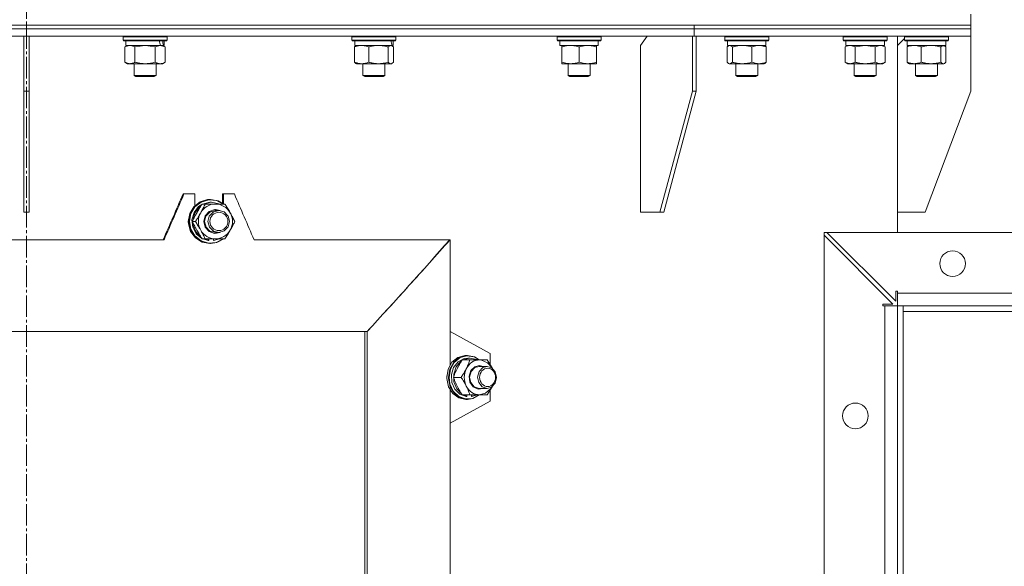
# Model space of a CAD drawing. Units: millimetres. Extents: x 0 to 17384, y -6 to 11880.
# Drawn here: x 3429 to 3966, y 8778 to 9076 of the extents above; entities that cross this region are included whole.
import ezdxf

# ---------------------------------------------------------------- set-up
doc = ezdxf.new("R2010")
doc.units = ezdxf.units.MM
doc.linetypes.add('K5LT_AXLED', pattern=[16.25, 11.75, -1.5, 1.5, -1.5])
doc.linetypes.add('K5LT_THIN', pattern=[0])
for name, color, linetype, true_color in [('C', 4, 'Continuous', 0x00ffff), ('OSI', 2, 'Continuous', 0xffff00), ('R', 1, 'Continuous', 0xff0000), ('WELDING', 7, 'Continuous', 0xffffff)]:
    doc.layers.add(name, color=color, linetype=linetype, true_color=true_color)

msp = doc.modelspace()

# ---------------------------------------------------------------- linework, layer by layer
at = {"layer": 'C', "color": 7, "linetype": 'K5LT_THIN', "lineweight": 18}
for p, q in [((4147.38, 8959.6), (3867.38, 8959.6)), ((3867.38, 8959.6), (3867.38, 8479.6))]:
    msp.add_line(p, q, dxfattribs=at)
at = {"layer": 'OSI', "color": 30, "linetype": 'K5LT_AXLED', "lineweight": 18, "true_color": 0xff8000}
msp.add_line((3432.38, 10241.54), (3432.38, 6355.18), dxfattribs=at)
at = {"layer": 'R', "color": 7, "linetype": 'K5LT_THIN', "lineweight": 18}
for p, q in [((3947.38, 9072.6), (3947.38, 9078.6)), ((2917.38, 9072.6), (3947.38, 9072.6)), ((3068.22, 9072.6), (3432.38, 9072.6)), ((3068.22, 9070.6), (3432.38, 9070.6)), ((3068.22, 9070.6), (3432.38, 9070.6)), ((3432.38, 9070.6), (3432.38, 9072.6)), ((3432.38, 9072.6), (3796.54, 9072.6)), ((3432.38, 9070.6), (3432.38, 9072.6)), ((3432.38, 9070.6), (3796.54, 9070.6)), ((3432.38, 9066.6), (3432.38, 9070.6)), ((3432.38, 9070.6), (3796.54, 9070.6)), ((3432.38, 9066.6), (3432.38, 9070.6)), ((3796.54, 9070.6), (3796.54, 9072.6)), ((3796.54, 9072.6), (3947.38, 9072.6)), ((3796.54, 9070.6), (3796.54, 9072.6)), ((3796.54, 9070.6), (3947.38, 9070.6)), ((3796.54, 9066.6), (3796.54, 9070.6)), ((3796.54, 9066.6), (3796.54, 9070.6)), ((3796.54, 9070.6), (3947.38, 9070.6)), ((3947.38, 9070.6), (3947.38, 9072.6)), ((3947.38, 9070.6), (3947.38, 9072.6)), ((3947.38, 9066.6), (3947.38, 9070.6)), ((3947.38, 9066.6), (3947.38, 9070.6)), ((3069.28, 9066.6), (3432.38, 9066.6)), ((3430.88, 9066.6), (3433.88, 9066.6)), ((3430.88, 9066.6), (3430.88, 9036.6)), ((3432.38, 9066.6), (3795.48, 9066.6)), ((3433.88, 9066.6), (3433.88, 9036.6)), ((3484.99, 9066.3), (3485.16, 9066.6)), ((3484.99, 9064.4), (3484.99, 9066.3)), ((3484.99, 9066.3), (3508.99, 9066.3)), ((3484.99, 9064.4), (3485.16, 9064.1)), ((3484.99, 9064.4), (3508.99, 9064.4)), ((3485.16, 9064.1), (3508.81, 9064.1)), ((3486.49, 9061.6), (3486.49, 9064.1)), ((3507.49, 9061.6), (3507.49, 9064.1)), ((3508.99, 9066.3), (3508.81, 9066.6)), ((3508.99, 9064.4), (3508.81, 9064.1)), ((3508.99, 9064.4), (3508.99, 9066.3)), ((3609.81, 9066.3), (3609.98, 9066.6)), ((3609.81, 9064.4), (3609.81, 9066.3)), ((3609.81, 9066.3), (3633.81, 9066.3)), ((3609.81, 9064.4), (3609.98, 9064.1)), ((3609.81, 9064.4), (3633.81, 9064.4)), ((3609.98, 9064.1), (3633.63, 9064.1)), ((3611.31, 9061.6), (3611.31, 9064.1)), ((3632.31, 9061.6), (3632.31, 9064.1)), ((3633.81, 9066.3), (3633.63, 9066.6)), ((3633.81, 9064.4), (3633.63, 9064.1)), ((3633.81, 9064.4), (3633.81, 9066.3)), ((3721.71, 9066.3), (3721.89, 9066.6)), ((3721.71, 9064.4), (3721.71, 9066.3)), ((3721.71, 9066.3), (3745.71, 9066.3)), ((3721.71, 9064.4), (3721.89, 9064.1)), ((3721.71, 9064.4), (3745.71, 9064.4)), ((3721.89, 9064.1), (3745.54, 9064.1)), ((3723.21, 9061.6), (3723.21, 9064.1)), ((3744.17, 9064.1), (3744.08, 9062.72)), ((3745.71, 9066.3), (3745.54, 9066.6)), ((3745.71, 9064.4), (3745.54, 9064.1)), ((3745.71, 9064.4), (3745.71, 9066.3)), ((3770.73, 9066.6), (3767.19, 9061.6)), ((3795.48, 9066.6), (3795.48, 9036.6)), ((3795.48, 9066.6), (3797.6, 9066.6)), ((3795.48, 9066.6), (3795.48, 9066.6)), ((3795.48, 9066.6), (3796.54, 9066.6)), ((3796.54, 9066.6), (3947.38, 9066.6)), ((3797.6, 9066.6), (3797.6, 9036.6)), ((3813.09, 9066.3), (3813.26, 9066.6)), ((3813.09, 9064.4), (3813.09, 9066.3)), ((3813.09, 9066.3), (3813.5, 9066.3)), ((3813.09, 9064.4), (3813.26, 9064.1)), ((3813.09, 9064.4), (3813.5, 9064.4)), ((3813.26, 9064.1), (3813.66, 9064.1)), ((3813.5, 9066.3), (3837.09, 9066.3)), ((3813.5, 9064.4), (3837.09, 9064.4)), ((3813.66, 9064.1), (3836.91, 9064.1)), ((3814.59, 9061.6), (3814.59, 9064.1)), ((3835.59, 9061.6), (3835.59, 9064.1)), ((3837.09, 9066.3), (3836.91, 9066.6)), ((3837.09, 9064.4), (3836.91, 9064.1)), ((3837.09, 9064.4), (3837.09, 9066.3)), ((3877.7, 9066.3), (3877.87, 9066.6)), ((3877.7, 9064.4), (3877.7, 9066.3)), ((3877.7, 9066.3), (3879.31, 9066.3)), ((3877.7, 9064.4), (3877.87, 9064.1)), ((3877.7, 9064.4), (3879.31, 9064.4)), ((3877.87, 9064.1), (3879.46, 9064.1)), ((3879.2, 9061.6), (3879.2, 9064.1)), ((3879.31, 9066.3), (3901.7, 9066.3)), ((3879.31, 9064.4), (3901.7, 9064.4)), ((3879.46, 9064.1), (3901.52, 9064.1)), ((3900.2, 9061.6), (3900.2, 9064.1)), ((3901.7, 9066.3), (3901.52, 9066.6)), ((3901.7, 9064.4), (3901.52, 9064.1)), ((3901.7, 9064.4), (3901.7, 9066.3)), ((3907.38, 9061.6), (3907.38, 9066.6)), ((3911.14, 9065.37), (3907.38, 9061.6)), ((3911.14, 9066.3), (3911.32, 9066.6)), ((3911.14, 9064.4), (3911.14, 9066.3)), ((3911.14, 9066.3), (3914.66, 9066.3)), ((3911.14, 9064.4), (3911.32, 9064.1)), ((3911.14, 9064.4), (3914.66, 9064.4)), ((3911.32, 9064.1), (3914.78, 9064.1)), ((3912.64, 9061.6), (3912.64, 9064.1)), ((3914.66, 9066.3), (3935.14, 9066.3)), ((3914.66, 9064.4), (3935.14, 9064.4)), ((3914.78, 9064.1), (3934.97, 9064.1)), ((3933.64, 9061.6), (3933.64, 9064.1)), ((3935.14, 9066.3), (3934.97, 9066.6)), ((3935.14, 9064.4), (3934.97, 9064.1)), ((3935.14, 9064.4), (3935.14, 9066.3)), ((3947.38, 9066.6), (3947.38, 9036.6)), ((3947.38, 9066.6), (3947.38, 9066.6)), ((3486.02, 9060.75), (3487.49, 9061.6)), ((3486.02, 9052.45), (3486.02, 9060.75)), ((3486.49, 9061.6), (3505.46, 9061.6)), ((3491.5, 9052.45), (3491.5, 9060.75)), ((3502.47, 9052.45), (3502.47, 9060.75)), ((3505.46, 9061.6), (3506.09, 9061.6)), ((3506.97, 9061.6), (3506.09, 9061.6)), ((3507.96, 9060.75), (3506.49, 9061.6)), ((3506.97, 9061.6), (3507.49, 9061.6)), ((3507.96, 9052.45), (3507.96, 9060.75)), ((3611.21, 9052.45), (3611.21, 9060.75)), ((3611.31, 9061.6), (3631.6, 9061.6)), ((3611.97, 9061.41), (3612.31, 9061.6)), ((3618.97, 9052.45), (3618.97, 9060.75)), ((3629.56, 9052.45), (3629.56, 9060.75)), ((3631.64, 9061.41), (3631.31, 9061.6)), ((3632.29, 9061.6), (3631.6, 9061.6)), ((3632.29, 9061.6), (3632.31, 9061.6)), ((3632.4, 9052.45), (3632.4, 9060.75)), ((3723.21, 9061.6), (3744.15, 9061.6)), ((3724.21, 9060.75), (3724.21, 9061.6)), ((3724.21, 9052.45), (3724.21, 9060.75)), ((3733.71, 9052.45), (3733.71, 9060.75)), ((3743.21, 9061.6), (3743.21, 9060.75)), ((3743.21, 9052.45), (3743.21, 9060.75)), ((3767.19, 8970.6), (3767.19, 9061.6)), ((3814.49, 9052.45), (3814.49, 9060.75)), ((3814.59, 9061.6), (3835.59, 9061.6)), ((3815.25, 9061.41), (3815.59, 9061.6)), ((3817.33, 9052.45), (3817.33, 9060.75)), ((3827.93, 9052.45), (3827.93, 9060.75)), ((3834.92, 9061.41), (3834.59, 9061.6)), ((3835.68, 9052.45), (3835.68, 9060.75)), ((3878.73, 9060.75), (3880.2, 9061.6)), ((3878.73, 9052.45), (3878.73, 9060.75)), ((3879.2, 9061.6), (3900.2, 9061.6)), ((3884.21, 9052.45), (3884.21, 9060.75)), ((3895.18, 9052.45), (3895.18, 9060.75)), ((3900.67, 9060.75), (3899.2, 9061.6)), ((3900.67, 9052.45), (3900.67, 9060.75)), ((3907.38, 8970.6), (3907.38, 9061.6)), ((3912.55, 9052.45), (3912.55, 9060.75)), ((3912.64, 9061.6), (3933.64, 9061.6)), ((3913.31, 9061.41), (3913.64, 9061.6)), ((3920.3, 9052.45), (3920.3, 9060.75)), ((3930.9, 9052.45), (3930.9, 9060.75)), ((3932.98, 9061.41), (3932.64, 9061.6)), ((3933.74, 9052.45), (3933.74, 9060.75)), ((3486.02, 9052.45), (3487.49, 9051.6)), ((3488.76, 9051.6), (3487.49, 9051.6)), ((3496.99, 9051.6), (3488.76, 9051.6)), ((3490.99, 9051.6), (3490.99, 9045.18)), ((3505.22, 9051.6), (3496.99, 9051.6)), ((3502.99, 9051.6), (3502.99, 9045.18)), ((3506.49, 9051.6), (3505.22, 9051.6)), ((3507.96, 9052.45), (3506.49, 9051.6)), ((3611.97, 9051.8), (3612.31, 9051.6)), ((3615.09, 9051.6), (3612.31, 9051.6)), ((3624.26, 9051.6), (3615.09, 9051.6)), ((3615.81, 9051.6), (3615.81, 9045.18)), ((3630.98, 9051.6), (3624.26, 9051.6)), ((3627.81, 9051.6), (3627.81, 9045.18)), ((3631.31, 9051.6), (3630.98, 9051.6)), ((3631.64, 9051.8), (3631.31, 9051.6)), ((3724.21, 9051.6), (3724.21, 9052.45)), ((3728.96, 9051.6), (3724.21, 9051.6)), ((3727.71, 9051.6), (3727.71, 9045.18)), ((3738.46, 9051.6), (3728.96, 9051.6)), ((3743.21, 9051.6), (3738.46, 9051.6)), ((3739.71, 9051.6), (3739.71, 9045.18)), ((3743.21, 9052.45), (3743.21, 9051.6)), ((3815.25, 9051.8), (3815.59, 9051.6)), ((3815.91, 9051.6), (3815.59, 9051.6)), ((3822.63, 9051.6), (3815.91, 9051.6)), ((3819.09, 9051.6), (3819.09, 9045.18)), ((3831.81, 9051.6), (3822.63, 9051.6)), ((3831.09, 9051.6), (3831.09, 9045.18)), ((3834.59, 9051.6), (3831.81, 9051.6)), ((3834.92, 9051.8), (3834.59, 9051.6)), ((3878.73, 9052.45), (3880.2, 9051.6)), ((3881.47, 9051.6), (3880.2, 9051.6)), ((3889.7, 9051.6), (3881.47, 9051.6)), ((3883.7, 9051.6), (3883.7, 9045.18)), ((3897.93, 9051.6), (3889.7, 9051.6)), ((3895.7, 9051.6), (3895.7, 9045.18)), ((3899.2, 9051.6), (3897.93, 9051.6)), ((3900.67, 9052.45), (3899.2, 9051.6)), ((3913.31, 9051.8), (3913.64, 9051.6)), ((3916.43, 9051.6), (3913.64, 9051.6)), ((3925.6, 9051.6), (3916.43, 9051.6)), ((3917.14, 9051.6), (3917.14, 9045.18)), ((3932.32, 9051.6), (3925.6, 9051.6)), ((3929.14, 9051.6), (3929.14, 9045.18)), ((3932.64, 9051.6), (3932.32, 9051.6)), ((3932.98, 9051.8), (3932.64, 9051.6)), ((3490.99, 9045.18), (3491.99, 9044.6)), ((3495.44, 9045.18), (3490.99, 9045.18)), ((3495.69, 9044.6), (3491.99, 9044.6)), ((3502.99, 9045.18), (3495.44, 9045.18)), ((3501.99, 9044.6), (3495.69, 9044.6)), ((3502.99, 9045.18), (3501.99, 9044.6)), ((3615.81, 9045.18), (3616.81, 9044.6)), ((3621.81, 9045.18), (3615.81, 9045.18)), ((3621.81, 9044.6), (3616.81, 9044.6)), ((3627.81, 9045.18), (3621.81, 9045.18)), ((3626.81, 9044.6), (3621.81, 9044.6)), ((3627.81, 9045.18), (3626.81, 9044.6)), ((3727.71, 9045.18), (3728.71, 9044.6)), ((3735.27, 9045.18), (3727.71, 9045.18)), ((3735.01, 9044.6), (3728.71, 9044.6)), ((3738.71, 9044.6), (3735.01, 9044.6)), ((3739.71, 9045.18), (3735.27, 9045.18)), ((3739.71, 9045.18), (3738.71, 9044.6)), ((3819.09, 9045.18), (3820.09, 9044.6)), ((3828.09, 9045.18), (3819.09, 9045.18)), ((3827.59, 9044.6), (3820.09, 9044.6)), ((3830.09, 9044.6), (3827.59, 9044.6)), ((3831.09, 9045.18), (3828.09, 9045.18)), ((3831.09, 9045.18), (3830.09, 9044.6)), ((3883.7, 9045.18), (3884.7, 9044.6)), ((3893.94, 9045.18), (3883.7, 9045.18)), ((3893.23, 9044.6), (3884.7, 9044.6)), ((3894.7, 9044.6), (3893.23, 9044.6)), ((3895.7, 9045.18), (3893.94, 9045.18)), ((3895.7, 9045.18), (3894.7, 9044.6)), ((3917.14, 9045.18), (3918.14, 9044.6)), ((3928.34, 9045.18), (3917.14, 9045.18)), ((3927.47, 9044.6), (3918.14, 9044.6)), ((3928.14, 9044.6), (3927.47, 9044.6)), ((3929.14, 9045.18), (3928.14, 9044.6)), ((3929.14, 9045.18), (3928.34, 9045.18)), ((3430.88, 9036.6), (3433.88, 9036.6)), ((3430.88, 9036.6), (3430.88, 8970.6)), ((3433.88, 9036.6), (3433.88, 8970.6)), ((3795.48, 9036.6), (3777.8, 8970.6)), ((3797.6, 9036.6), (3779.92, 8970.6)), ((3795.48, 9036.6), (3797.6, 9036.6)), ((3947.38, 9036.6), (3922.38, 8970.6)), ((3518.23, 8980.6), (3517.7, 8980.6)), ((3518.23, 8980.6), (3524.15, 8980.6)), ((3524.15, 8980.6), (3524.15, 8974.23)), ((3539.18, 8975.61), (3539.18, 8980.6)), ((3539.86, 8980.6), (3539.18, 8980.6)), ((3539.86, 8975.12), (3539.86, 8980.6)), ((3539.86, 8980.6), (3545.72, 8980.6)), ((3521.36, 8969.91), (3523.6, 8973.64)), ((3521.76, 8969.91), (3524, 8973.64)), ((3521.99, 8969.88), (3524.23, 8973.58)), ((3523.6, 8973.64), (3527.01, 8976.31)), ((3523.69, 8970.51), (3526.22, 8973.69)), ((3524, 8973.64), (3527.4, 8976.31)), ((3524.05, 8970.17), (3526.46, 8973.44)), ((3524.23, 8973.58), (3527.63, 8976.19)), ((3526.22, 8973.69), (3527.97, 8974.88)), ((3526.46, 8973.44), (3527.65, 8974.37)), ((3527.01, 8976.31), (3531.12, 8977.54)), ((3527.4, 8976.31), (3531.51, 8977.54)), ((3527.63, 8976.19), (3531.72, 8977.38)), ((3529.84, 8975.1), (3528.11, 8975.1)), ((3528.4, 8975.1), (3532.29, 8976.09)), ((3528.92, 8975.1), (3532.81, 8976.09)), ((3529.84, 8975.1), (3535.38, 8975.1)), ((3531.12, 8977.54), (3532.31, 8977.6)), ((3531.51, 8977.54), (3532.71, 8977.6)), ((3531.72, 8977.38), (3535.95, 8976.97)), ((3532.29, 8976.09), (3532.77, 8976.1)), ((3532.71, 8977.6), (3532.31, 8977.6)), ((3532.71, 8977.6), (3536.92, 8976.8)), ((3533.3, 8976.1), (3532.77, 8976.1)), ((3532.81, 8976.09), (3533.3, 8976.1)), ((3533.3, 8976.1), (3537.22, 8975.3)), ((3535.38, 8975.1), (3540.57, 8975.1)), ((3535.95, 8976.97), (3539.66, 8975.1)), ((3536.92, 8976.8), (3539.88, 8975.1)), ((3537.22, 8975.3), (3537.67, 8975.1)), ((3541.64, 8973.39), (3543.63, 8970)), ((3430.88, 8970.6), (3433.88, 8970.6)), ((3520.58, 8965.6), (3521.36, 8969.91)), ((3520.98, 8965.6), (3521.76, 8969.91)), ((3521.21, 8965.6), (3521.99, 8969.88)), ((3522.55, 8966.58), (3523.69, 8970.51)), ((3523.04, 8966.2), (3524.05, 8970.17)), ((3529.03, 8965.65), (3529.83, 8968.75)), ((3529.46, 8965.53), (3530.19, 8968.51)), ((3529.83, 8968.75), (3531.98, 8971.09)), ((3530.19, 8968.51), (3532.28, 8970.73)), ((3531.28, 8965.53), (3532.01, 8968.51)), ((3531.98, 8971.09), (3534.96, 8972.09)), ((3532.01, 8968.51), (3534.1, 8970.73)), ((3532.28, 8970.73), (3535.17, 8971.6)), ((3534.1, 8970.73), (3536.99, 8971.6)), ((3534.96, 8972.09), (3535.38, 8972.1)), ((3535.17, 8971.6), (3535.32, 8971.6)), ((3535.32, 8971.6), (3537.14, 8971.6)), ((3535.38, 8972.1), (3537.96, 8971.54)), ((3536.99, 8971.6), (3537.14, 8971.6)), ((3537.14, 8971.6), (3540.06, 8970.81)), ((3540.06, 8970.81), (3542.2, 8968.65)), ((3542.2, 8968.65), (3542.23, 8968.6)), ((3542.23, 8968.6), (3543.01, 8965.63)), ((3542.25, 8972.38), (3543.08, 8970.96)), ((3777.8, 8970.6), (3767.19, 8970.6)), ((3777.8, 8970.6), (3779.92, 8970.6)), ((3922.38, 8970.6), (3907.38, 8970.6)), ((3907.38, 8959.6), (3907.38, 8970.6)), ((3520.64, 8964.38), (3520.58, 8965.6)), ((3521.85, 8960.18), (3520.64, 8964.38)), ((3521.04, 8964.38), (3520.98, 8965.6)), ((3522.24, 8960.18), (3521.04, 8964.38)), ((3521.95, 8961.44), (3521.21, 8965.6)), ((3522.96, 8962.51), (3522.55, 8966.58)), ((3524.48, 8965.6), (3522.75, 8965.6)), ((3524.86, 8958.91), (3522.96, 8962.51)), ((3523.24, 8963.48), (3523.04, 8965)), ((3524.8, 8959.71), (3523.24, 8963.48)), ((3529.78, 8962.53), (3529.03, 8965.65)), ((3530.27, 8962.56), (3529.46, 8965.53)), ((3531.9, 8960.17), (3529.78, 8962.53)), ((3532.41, 8960.39), (3530.27, 8962.56)), ((3532.09, 8962.56), (3531.28, 8965.53)), ((3534.23, 8960.39), (3532.09, 8962.56)), ((3542.25, 8962.65), (3540.14, 8960.45)), ((3543.01, 8965.63), (3542.25, 8962.65)), ((3524.45, 8956.7), (3521.85, 8960.18)), ((3524.15, 8957.72), (3521.95, 8961.44)), ((3524.85, 8956.7), (3522.24, 8960.18)), ((3527.52, 8955.07), (3524.15, 8957.72)), ((3528.1, 8954.4), (3524.45, 8956.7)), ((3527.65, 8956.83), (3524.8, 8959.71)), ((3528.5, 8954.4), (3524.85, 8956.7)), ((3527.97, 8956.32), (3524.86, 8958.91)), ((3534.87, 8959.12), (3531.9, 8960.17)), ((3535.32, 8959.6), (3532.41, 8960.39)), ((3537.14, 8959.6), (3534.23, 8960.39)), ((3537.96, 8959.66), (3534.87, 8959.12)), ((3535.32, 8959.6), (3537.14, 8959.6)), ((3537.25, 8959.6), (3537.14, 8959.6)), ((3540.14, 8960.45), (3537.25, 8959.6)), ((3543.63, 8961.21), (3541.64, 8957.82)), ((3543.08, 8960.24), (3542.25, 8958.83)), ((3867.38, 8958.1), (3867.38, 8481.1)), ((3904.88, 8920.6), (3867.38, 8958.1)), ((4145.88, 8959.6), (3868.88, 8959.6)), ((3868.88, 8959.6), (3906.38, 8922.1)), ((3357.41, 8955.6), (3507.35, 8955.6)), ((3531.6, 8953.84), (3527.52, 8955.07)), ((3532.31, 8953.6), (3528.1, 8954.4)), ((3529.84, 8956.1), (3528.11, 8956.1)), ((3531.78, 8955.15), (3528.4, 8956.1)), ((3532.71, 8953.6), (3528.5, 8954.4)), ((3531.17, 8955.33), (3528.92, 8956.1)), ((3535.38, 8956.1), (3529.84, 8956.1)), ((3531.17, 8955.33), (3531.17, 8956.1)), ((3535.84, 8954.2), (3531.6, 8953.84)), ((3531.78, 8955.15), (3531.78, 8956.1)), ((3532.71, 8953.6), (3532.31, 8953.6)), ((3536.07, 8954.1), (3532.71, 8953.6)), ((3534.4, 8956.1), (3534.4, 8955.16)), ((3537.67, 8956.1), (3534.4, 8955.16)), ((3540.57, 8956.1), (3535.38, 8956.1)), ((3539.66, 8956.1), (3535.84, 8954.2)), ((3539.88, 8956.1), (3536.07, 8954.1)), ((3556.41, 8955.6), (3663.22, 8955.6)), ((3663.13, 8955.6), (3663.35, 8955.6)), ((3663.35, 8955.6), (3663.35, 8905.6)), ((3906.38, 8922.1), (3906.38, 8927.6)), ((3906.38, 8927.6), (3907.38, 8927.6)), ((3907.38, 8926.6), (3907.38, 8927.6)), ((4107.38, 8926.6), (3907.38, 8926.6)), ((3907.38, 8919.6), (3907.38, 8926.6)), ((3899.38, 8919.6), (3899.38, 8920.6)), ((3899.38, 8920.6), (3904.88, 8920.6)), ((3900.38, 8919.6), (3899.38, 8919.6)), ((3900.38, 8919.6), (3900.38, 8519.6)), ((3907.38, 8919.6), (3900.38, 8919.6)), ((3910.38, 8919.6), (3907.38, 8919.6)), ((3907.38, 8519.6), (3907.38, 8919.6)), ((3910.38, 8919.6), (4104.38, 8919.6)), ((3910.38, 8916.6), (3910.38, 8919.6)), ((3910.38, 8519.6), (3910.38, 8919.6)), ((3910.38, 8916.6), (4104.38, 8916.6)), ((3246.68, 8905.6), (3618.08, 8905.6)), ((3616.91, 8905.6), (3616.91, 8395.6)), ((3618.08, 8905.6), (3618.08, 8395.6)), ((3663.35, 8905.6), (3685.23, 8893.6)), ((3663.35, 8887.37), (3663.35, 8905.6)), ((3667.53, 8891.48), (3671.32, 8892.58)), ((3668.49, 8891.48), (3672.27, 8892.58)), ((3668.78, 8891.36), (3672.54, 8892.42)), ((3671.32, 8892.58), (3671.93, 8892.6)), ((3672.88, 8892.6), (3671.93, 8892.6)), ((3672.27, 8892.58), (3672.88, 8892.6)), ((3672.54, 8892.42), (3676.38, 8891.78)), ((3672.88, 8892.6), (3676.71, 8891.76)), ((3685.23, 8893.6), (3685.23, 8887.6)), ((3662.27, 8885.03), (3664.37, 8888.84)), ((3663.22, 8885.03), (3665.32, 8888.84)), ((3663.52, 8885), (3665.62, 8888.77)), ((3664.37, 8888.84), (3667.53, 8891.48)), ((3665.26, 8886.06), (3667.75, 8889.15)), ((3665.32, 8888.84), (3668.49, 8891.48)), ((3665.62, 8888.77), (3668.78, 8891.36)), ((3666.68, 8886.36), (3669.25, 8889.35)), ((3667.75, 8889.15), (3671.08, 8890.86)), ((3669.25, 8889.35), (3669.65, 8889.64)), ((3674.12, 8890.1), (3669.96, 8890.1)), ((3670.41, 8890.1), (3673.95, 8891.1)), ((3671.08, 8890.86), (3673.03, 8891.1)), ((3674.28, 8891.1), (3673.03, 8891.1)), ((3673.95, 8891.1), (3674.28, 8891.1)), ((3674.12, 8890.1), (3679.29, 8890.1)), ((3674.28, 8891.1), (3677.85, 8890.26)), ((3676.38, 8891.78), (3679.12, 8890.1)), ((3676.71, 8891.76), (3679.22, 8890.1)), ((3676.82, 8886.44), (3679.29, 8887.1)), ((3677.85, 8890.26), (3678.15, 8890.1)), ((3679.29, 8890.1), (3683.61, 8890.1)), ((3680.53, 8889.99), (3679.29, 8890.1)), ((3679.29, 8887.1), (3681.45, 8886.6)), ((3683.77, 8888.57), (3680.53, 8889.99)), ((3686.21, 8885.72), (3683.77, 8888.57)), ((3685.23, 8887.6), (3685.18, 8887.6)), ((3661.54, 8880.6), (3662.27, 8885.03)), ((3661.54, 8880.6), (3661.56, 8881.39)), ((3661.56, 8881.39), (3661.56, 8881.4)), ((3662.49, 8880.6), (3663.22, 8885.03)), ((3662.79, 8880.6), (3663.52, 8885)), ((3664.03, 8882.09), (3665.26, 8886.06)), ((3664.25, 8877.89), (3664.03, 8882.09)), ((3665.33, 8882.44), (3666.68, 8886.36)), ((3665.43, 8878.23), (3665.33, 8882.44)), ((3673.68, 8881.18), (3674.65, 8884.29)), ((3673.95, 8880.8), (3674.77, 8883.83)), ((3674.65, 8884.29), (3676.82, 8886.44)), ((3674.77, 8883.83), (3676.8, 8885.96)), ((3676.8, 8885.96), (3679.14, 8886.6)), ((3678.32, 8880.8), (3679.13, 8883.83)), ((3679.13, 8883.83), (3681.16, 8885.96)), ((3679.14, 8886.6), (3683.51, 8886.6)), ((3681.16, 8885.96), (3683.51, 8886.6)), ((3683.51, 8886.6), (3686.15, 8885.77)), ((3686.15, 8885.77), (3688, 8883.6)), ((3688, 8883.6), (3688.7, 8880.54)), ((3661.56, 8879.9), (3661.54, 8880.6)), ((3661.56, 8879.82), (3661.54, 8880.6)), ((3662.51, 8875.53), (3661.56, 8879.9)), ((3661.56, 8879.82), (3661.56, 8879.8)), ((3662.51, 8879.9), (3662.49, 8880.6)), ((3663.47, 8875.53), (3662.51, 8879.9)), ((3663.26, 8877.06), (3662.79, 8880.6)), ((3665.1, 8873.12), (3663.26, 8877.06)), ((3665.88, 8874.12), (3664.25, 8877.89)), ((3669.37, 8880.6), (3665.21, 8880.6)), ((3666.95, 8874.4), (3665.43, 8878.23)), ((3674.16, 8877.93), (3673.68, 8881.18)), ((3674.59, 8877.72), (3673.95, 8880.8)), ((3675.96, 8875.36), (3674.16, 8877.93)), ((3676.5, 8875.44), (3674.59, 8877.72)), ((3678.95, 8877.72), (3678.32, 8880.8)), ((3680.86, 8875.44), (3678.95, 8877.72)), ((3687.95, 8877.49), (3685.95, 8875.31)), ((3688.7, 8880.54), (3687.95, 8877.49)), ((3664.8, 8871.87), (3662.51, 8875.53)), ((3663.35, 8855.6), (3663.35, 8873.84)), ((3665.75, 8871.87), (3663.47, 8875.53)), ((3668.09, 8869.45), (3664.8, 8871.87)), ((3668.08, 8870.25), (3665.1, 8873.12)), ((3669.04, 8869.45), (3665.75, 8871.87)), ((3668.66, 8871.39), (3665.88, 8874.12)), ((3669.65, 8871.57), (3666.95, 8874.4)), ((3672.15, 8870.15), (3668.66, 8871.39)), ((3674.12, 8871.1), (3669.96, 8871.1)), ((3672.39, 8870.33), (3670.41, 8871.1)), ((3672.39, 8870.33), (3672.39, 8871.1)), ((3679.29, 8871.1), (3674.12, 8871.1)), ((3675.02, 8871.1), (3675.02, 8870.36)), ((3675.26, 8871.1), (3675.26, 8870.16)), ((3678.15, 8871.1), (3675.26, 8870.16)), ((3679.12, 8871.1), (3675.63, 8869.17)), ((3679.22, 8871.1), (3675.74, 8869.07)), ((3678.62, 8874.15), (3675.96, 8875.36)), ((3679.14, 8874.6), (3676.5, 8875.44)), ((3681.45, 8874.6), (3678.62, 8874.15)), ((3679.14, 8874.6), (3683.51, 8874.6)), ((3679.29, 8871.1), (3682.68, 8871.95)), ((3683.61, 8871.1), (3679.29, 8871.1)), ((3683.51, 8874.6), (3680.86, 8875.44)), ((3682.68, 8871.95), (3685.46, 8874.33)), ((3685.95, 8875.31), (3683.51, 8874.6)), ((3685.18, 8873.6), (3685.23, 8873.6)), ((3685.23, 8873.6), (3685.23, 8867.6)), ((3685.46, 8874.33), (3686.21, 8875.48)), ((3685.23, 8867.6), (3663.35, 8855.6)), ((3671.77, 8868.87), (3668.08, 8870.25)), ((3671.93, 8868.6), (3668.09, 8869.45)), ((3672.88, 8868.6), (3669.04, 8869.45)), ((3675.63, 8869.17), (3671.77, 8868.87)), ((3672.88, 8868.6), (3671.93, 8868.6)), ((3675.74, 8869.07), (3672.88, 8868.6)), ((3663.35, 8855.6), (3663.35, 8532.27))]:
    msp.add_line(p, q, dxfattribs=at)
for centre in [(3937.38, 8942.6), (3884.38, 8859.6)]:
    msp.add_circle(centre, 7, dxfattribs=at)
for centre, major_axis, ratio, start_param, end_param in [((3496.99, 9059.18), (-6.17, 22.4), 0.379473, 4.716306, 4.828907), ((3496.99, 9066.27), (-6.17, 22.4), 0.379473, 4.399328, 4.511721), ((3621.81, 9059.18), (-3.39, 22.47), 0.442372, 4.75384, 4.866441), ((3621.81, 9066.27), (-3.39, 22.47), 0.442372, 4.436862, 4.549255), ((3733.71, 9059.18), (0, 22.52), 0.466308, -1.46277, -1.350168), ((3535.38, 8965.6), (0, 9.5), 0.977929, 0, 1.047198), ((3535.38, 8965.6), (0, 9.5), 0.977929, 5.235988, 6.283185), ((3535.38, 8965.6), (0, -9.5), 0.977929, 4.18879, 5.235988), ((3535.38, 8965.6), (0, 9.5), 0.977929, 4.18879, 5.235988), ((3535.38, 8965.6), (0, -9.5), 0.977929, 5.235988, 6.283185), ((3535.38, 8965.6), (0, -9.5), 0.977929, 0, 1.047198), ((3532.32, 8965.6), (0, 10.5), 0.529856, 2.932641, 3.045034), ((3432.38, 8905.6), (-468.52, -468.52), 0.202185, -4.512893, -4.408099), ((3679.29, 8880.6), (0, 9.5), 0.865544, 0, 1.047198), ((3679.29, 8880.6), (0, -9.5), 0.865544, 4.18879, 5.235988), ((3679.29, 8880.6), (0, -9.5), 0.865544, 5.235988, 6.283185), ((3671.94, 8880.6), (0, -10.5), 0.208494, 0.096558, 0.208951), ((3675.5, 8880.6), (0, -10.5), 0.208494, -0.220628, -0.108027)]:
    msp.add_ellipse(centre, major_axis=major_axis, ratio=ratio, start_param=start_param, end_param=end_param, dxfattribs=at)
for centre, ratio in [((3537.27, 8965.6), 0.977929), ((3683.8, 8880.6), 0.865544)]:
    msp.add_ellipse(centre, major_axis=(0, 5), ratio=ratio, dxfattribs=at)
at = {"layer": 'WELDING', "color": 7, "linetype": 'K5LT_THIN', "lineweight": 18}
for p, q in [((3491.6, 9060.78), (3491.5, 9060.75)), ((3496.99, 9061.6), (3491.6, 9060.78)), ((3502.47, 9060.75), (3496.99, 9061.6)), ((3502.49, 9060.77), (3502.47, 9060.75)), ((3505.22, 9061.6), (3502.49, 9060.77)), ((3507.96, 9060.75), (3505.22, 9061.6)), ((3611.21, 9060.75), (3611.97, 9061.41)), ((3629.58, 9060.77), (3629.56, 9060.75)), ((3630.98, 9061.6), (3629.58, 9060.77)), ((3631.64, 9061.41), (3630.98, 9061.6)), ((3632.4, 9060.75), (3631.64, 9061.41)), ((3815.25, 9061.41), (3814.49, 9060.75)), ((3815.91, 9061.6), (3815.25, 9061.41)), ((3817.33, 9060.75), (3815.91, 9061.6)), ((3834.92, 9061.41), (3835.68, 9060.75)), ((3884.31, 9060.78), (3884.21, 9060.75)), ((3889.7, 9061.6), (3884.31, 9060.78)), ((3895.18, 9060.75), (3889.7, 9061.6)), ((3912.55, 9060.75), (3913.31, 9061.41)), ((3931.62, 9061.39), (3930.9, 9060.75)), ((3932.98, 9061.41), (3931.62, 9061.39)), ((3933.74, 9060.75), (3932.98, 9061.41)), ((3611.97, 9051.8), (3611.21, 9052.45)), ((3630.98, 9051.6), (3631.64, 9051.8)), ((3631.64, 9051.8), (3632.4, 9052.45)), ((3814.49, 9052.45), (3815.25, 9051.8)), ((3815.25, 9051.8), (3815.91, 9051.6)), ((3835.68, 9052.45), (3834.92, 9051.8)), ((3913.31, 9051.8), (3912.55, 9052.45)), ((3932.32, 9051.6), (3932.98, 9051.8)), ((3932.98, 9051.8), (3933.74, 9052.45)), ((3683.61, 8890.1), (3686.22, 8885.72)), ((3686.22, 8875.48), (3683.61, 8871.1))]:
    msp.add_line(p, q, dxfattribs=at)
for points, knots in [([(3491.5, 9060.75), (3491.18, 9060.94), (3490.71, 9061.18), (3490.13, 9061.38), (3489.79, 9061.48), (3489.49, 9061.54), (3489.19, 9061.59), (3488.88, 9061.61), (3488.58, 9061.6), (3488.28, 9061.58), (3487.94, 9061.53), (3487.52, 9061.43), (3486.86, 9061.2), (3486.35, 9060.95), (3486.02, 9060.75)], [0, 0, 0, 0, 2.72415, 3.912285, 4.716446, 5.530362, 6.353984, 7.180289, 7.997717, 8.810544, 9.605533, 10.761675, 12.184093, 15, 15, 15, 15]), ([(3618.97, 9060.75), (3618.51, 9060.94), (3617.84, 9061.18), (3617.03, 9061.38), (3616.54, 9061.48), (3616.12, 9061.54), (3615.69, 9061.59), (3615.26, 9061.61), (3614.83, 9061.6), (3614.4, 9061.58), (3613.92, 9061.53), (3613.33, 9061.43), (3612.4, 9061.2), (3611.68, 9060.95), (3611.21, 9060.75)], [0, 0, 0, 0, 2.72415, 3.912285, 4.716446, 5.530362, 6.353984, 7.180289, 7.997717, 8.810544, 9.605533, 10.761675, 12.184093, 15, 15, 15, 15]), ([(3629.56, 9060.75), (3628.94, 9060.94), (3628.03, 9061.18), (3626.92, 9061.38), (3626.25, 9061.48), (3625.67, 9061.54), (3625.09, 9061.59), (3624.5, 9061.61), (3623.91, 9061.6), (3623.33, 9061.58), (3622.67, 9061.53), (3621.87, 9061.43), (3620.6, 9061.2), (3619.61, 9060.95), (3618.97, 9060.75)], [0, 0, 0, 0, 2.72415, 3.912285, 4.716446, 5.530362, 6.353984, 7.180289, 7.997717, 8.810544, 9.605533, 10.761675, 12.184093, 15, 15, 15, 15]), ([(3733.71, 9060.75), (3733.15, 9060.94), (3732.34, 9061.18), (3731.34, 9061.38), (3730.75, 9061.48), (3730.23, 9061.54), (3729.7, 9061.59), (3729.17, 9061.61), (3728.65, 9061.6), (3728.13, 9061.58), (3727.53, 9061.53), (3726.82, 9061.43), (3725.68, 9061.2), (3724.79, 9060.95), (3724.21, 9060.75)], [0, 0, 0, 0, 2.72415, 3.912285, 4.716446, 5.530362, 6.353984, 7.180289, 7.997717, 8.810544, 9.605533, 10.761675, 12.184093, 15, 15, 15, 15]), ([(3743.21, 9060.75), (3742.65, 9060.94), (3741.84, 9061.18), (3740.84, 9061.38), (3740.25, 9061.48), (3739.73, 9061.54), (3739.2, 9061.59), (3738.67, 9061.61), (3738.15, 9061.6), (3737.63, 9061.58), (3737.03, 9061.53), (3736.32, 9061.43), (3735.18, 9061.2), (3734.29, 9060.95), (3733.71, 9060.75)], [0, 0, 0, 0, 2.72415, 3.912285, 4.716446, 5.530362, 6.353984, 7.180289, 7.997717, 8.810544, 9.605533, 10.761675, 12.184093, 15, 15, 15, 15]), ([(3827.93, 9060.75), (3827.3, 9060.94), (3826.39, 9061.18), (3825.28, 9061.38), (3824.62, 9061.48), (3824.04, 9061.54), (3823.45, 9061.59), (3822.86, 9061.61), (3822.27, 9061.6), (3821.69, 9061.58), (3821.03, 9061.53), (3820.23, 9061.43), (3818.96, 9061.2), (3817.98, 9060.95), (3817.33, 9060.75)], [0, 0, 0, 0, 2.72415, 3.912285, 4.716446, 5.530362, 6.353984, 7.180289, 7.997717, 8.810544, 9.605533, 10.761675, 12.184093, 15, 15, 15, 15]), ([(3835.68, 9060.75), (3835.23, 9060.94), (3834.56, 9061.18), (3833.75, 9061.38), (3833.26, 9061.48), (3832.84, 9061.54), (3832.41, 9061.59), (3831.97, 9061.61), (3831.54, 9061.6), (3831.12, 9061.58), (3830.64, 9061.53), (3830.05, 9061.43), (3829.12, 9061.2), (3828.4, 9060.95), (3827.93, 9060.75)], [0, 0, 0, 0, 2.72415, 3.912285, 4.716446, 5.530362, 6.353984, 7.180289, 7.997717, 8.810544, 9.605533, 10.761675, 12.184093, 15, 15, 15, 15]), ([(3881.47, 9061.6), (3881.31, 9061.6), (3881.04, 9061.59), (3880.66, 9061.53), (3880.38, 9061.46), (3879.97, 9061.34), (3879.44, 9061.14), (3878.97, 9060.89), (3878.73, 9060.75)], [0, 0, 0, 0, 1.548206, 2.616755, 3.724998, 4.291764, 6.613357, 9, 9, 9, 9]), ([(3884.21, 9060.75), (3883.97, 9060.9), (3883.54, 9061.12), (3882.93, 9061.36), (3882.42, 9061.5), (3881.94, 9061.58), (3881.64, 9061.6), (3881.47, 9061.6)], [0, 0, 0, 0, 2.217775, 3.830428, 5.353122, 6.582558, 8, 8, 8, 8]), ([(3900.67, 9060.75), (3900.34, 9060.94), (3899.87, 9061.18), (3899.3, 9061.38), (3898.96, 9061.48), (3898.65, 9061.54), (3898.35, 9061.59), (3898.05, 9061.61), (3897.74, 9061.6), (3897.44, 9061.58), (3897.1, 9061.53), (3896.69, 9061.43), (3896.03, 9061.2), (3895.52, 9060.95), (3895.18, 9060.75)], [0, 0, 0, 0, 2.72415, 3.912285, 4.716446, 5.530362, 6.353984, 7.180289, 7.997717, 8.810544, 9.605533, 10.761675, 12.184093, 15, 15, 15, 15]), ([(3916.43, 9061.6), (3916.2, 9061.6), (3915.82, 9061.59), (3915.27, 9061.53), (3914.88, 9061.46), (3914.3, 9061.34), (3913.55, 9061.14), (3912.88, 9060.89), (3912.55, 9060.75)], [0, 0, 0, 0, 1.548206, 2.616755, 3.724998, 4.291764, 6.613357, 9, 9, 9, 9]), ([(3920.3, 9060.75), (3919.95, 9060.9), (3919.35, 9061.12), (3918.48, 9061.36), (3917.77, 9061.5), (3917.09, 9061.58), (3916.66, 9061.6), (3916.43, 9061.6)], [0, 0, 0, 0, 2.217775, 3.830428, 5.353122, 6.582558, 8, 8, 8, 8]), ([(3930.9, 9060.75), (3930.28, 9060.94), (3929.37, 9061.18), (3928.26, 9061.38), (3927.59, 9061.48), (3927.01, 9061.54), (3926.42, 9061.59), (3925.83, 9061.61), (3925.25, 9061.6), (3924.67, 9061.58), (3924.01, 9061.53), (3923.21, 9061.43), (3921.93, 9061.2), (3920.95, 9060.95), (3920.3, 9060.75)], [0, 0, 0, 0, 2.72415, 3.912285, 4.716446, 5.530362, 6.353984, 7.180289, 7.997717, 8.810544, 9.605533, 10.761675, 12.184093, 15, 15, 15, 15]), ([(3486.02, 9052.45), (3486.3, 9052.29), (3486.74, 9052.06), (3487.3, 9051.85), (3487.69, 9051.74), (3488.05, 9051.66), (3488.4, 9051.61), (3488.64, 9051.6), (3488.76, 9051.6)], [0, 0, 0, 0, 2.905563, 4.375924, 5.511195, 6.679161, 7.850161, 9, 9, 9, 9]), ([(3488.76, 9051.6), (3488.88, 9051.6), (3489.13, 9051.61), (3489.51, 9051.66), (3489.87, 9051.75), (3490.33, 9051.89), (3490.88, 9052.11), (3491.3, 9052.33), (3491.5, 9052.45)], [0, 0, 0, 0, 1.192024, 2.404251, 3.60809, 4.765234, 6.955738, 9, 9, 9, 9]), ([(3491.5, 9052.45), (3492.08, 9052.29), (3492.95, 9052.06), (3494.07, 9051.85), (3494.84, 9051.74), (3495.56, 9051.66), (3496.28, 9051.61), (3496.75, 9051.6), (3496.99, 9051.6)], [0, 0, 0, 0, 2.905563, 4.375924, 5.511195, 6.679161, 7.850161, 9, 9, 9, 9]), ([(3496.99, 9051.6), (3497.24, 9051.6), (3497.73, 9051.61), (3498.48, 9051.66), (3499.21, 9051.75), (3500.13, 9051.89), (3501.22, 9052.11), (3502.07, 9052.33), (3502.47, 9052.45)], [0, 0, 0, 0, 1.192024, 2.404251, 3.60809, 4.765234, 6.955738, 9, 9, 9, 9]), ([(3502.47, 9052.45), (3502.72, 9052.31), (3503.15, 9052.09), (3503.76, 9051.84), (3504.26, 9051.7), (3504.74, 9051.62), (3505.05, 9051.6), (3505.22, 9051.6)], [0, 0, 0, 0, 2.217775, 3.830428, 5.353122, 6.582558, 8, 8, 8, 8]), ([(3505.22, 9051.6), (3505.38, 9051.6), (3505.65, 9051.62), (3506.03, 9051.68), (3506.31, 9051.74), (3506.72, 9051.86), (3507.25, 9052.07), (3507.72, 9052.31), (3507.96, 9052.45)], [0, 0, 0, 0, 1.548206, 2.616755, 3.724998, 4.291764, 6.613357, 9, 9, 9, 9]), ([(3611.21, 9052.45), (3611.62, 9052.29), (3612.23, 9052.06), (3613.03, 9051.85), (3613.57, 9051.74), (3614.08, 9051.66), (3614.58, 9051.61), (3614.92, 9051.6), (3615.09, 9051.6)], [0, 0, 0, 0, 2.905563, 4.375924, 5.511195, 6.679161, 7.850161, 9, 9, 9, 9]), ([(3615.09, 9051.6), (3615.26, 9051.6), (3615.62, 9051.61), (3616.14, 9051.66), (3616.66, 9051.75), (3617.31, 9051.89), (3618.08, 9052.11), (3618.68, 9052.33), (3618.97, 9052.45)], [0, 0, 0, 0, 1.192024, 2.404251, 3.60809, 4.765234, 6.955738, 9, 9, 9, 9]), ([(3618.97, 9052.45), (3619.52, 9052.29), (3620.37, 9052.06), (3621.45, 9051.85), (3622.19, 9051.74), (3622.88, 9051.66), (3623.58, 9051.61), (3624.04, 9051.6), (3624.26, 9051.6)], [0, 0, 0, 0, 2.905563, 4.375924, 5.511195, 6.679161, 7.850161, 9, 9, 9, 9]), ([(3624.26, 9051.6), (3624.5, 9051.6), (3624.99, 9051.61), (3625.7, 9051.66), (3626.41, 9051.75), (3627.3, 9051.89), (3628.35, 9052.11), (3629.17, 9052.33), (3629.56, 9052.45)], [0, 0, 0, 0, 1.192024, 2.404251, 3.60809, 4.765234, 6.955738, 9, 9, 9, 9]), ([(3629.56, 9052.45), (3629.69, 9052.31), (3629.91, 9052.09), (3630.23, 9051.84), (3630.49, 9051.7), (3630.74, 9051.62), (3630.9, 9051.6), (3630.98, 9051.6)], [0, 0, 0, 0, 2.217775, 3.830428, 5.353122, 6.582558, 8, 8, 8, 8]), ([(3724.21, 9052.45), (3724.71, 9052.29), (3725.47, 9052.06), (3726.44, 9051.85), (3727.11, 9051.74), (3727.73, 9051.66), (3728.35, 9051.61), (3728.76, 9051.6), (3728.96, 9051.6)], [0, 0, 0, 0, 2.905563, 4.375924, 5.511195, 6.679161, 7.850161, 9, 9, 9, 9]), ([(3728.96, 9051.6), (3729.18, 9051.6), (3729.61, 9051.61), (3730.25, 9051.66), (3730.89, 9051.75), (3731.69, 9051.89), (3732.63, 9052.11), (3733.36, 9052.33), (3733.71, 9052.45)], [0, 0, 0, 0, 1.192024, 2.404251, 3.60809, 4.765234, 6.955738, 9, 9, 9, 9]), ([(3733.71, 9052.45), (3734.21, 9052.29), (3734.97, 9052.06), (3735.94, 9051.85), (3736.61, 9051.74), (3737.23, 9051.66), (3737.85, 9051.61), (3738.26, 9051.6), (3738.46, 9051.6)], [0, 0, 0, 0, 2.905563, 4.375924, 5.511195, 6.679161, 7.850161, 9, 9, 9, 9]), ([(3738.46, 9051.6), (3738.68, 9051.6), (3739.11, 9051.61), (3739.75, 9051.66), (3740.39, 9051.75), (3741.19, 9051.89), (3742.13, 9052.11), (3742.86, 9052.33), (3743.21, 9052.45)], [0, 0, 0, 0, 1.192024, 2.404251, 3.60809, 4.765234, 6.955738, 9, 9, 9, 9]), ([(3815.91, 9051.6), (3815.98, 9051.6), (3816.1, 9051.61), (3816.3, 9051.66), (3816.49, 9051.75), (3816.75, 9051.9), (3817.03, 9052.14), (3817.25, 9052.36), (3817.33, 9052.45)], [0, 0, 0, 0, 1.192024, 2.404251, 3.60809, 4.765234, 7.478942, 9, 9, 9, 9]), ([(3817.33, 9052.45), (3817.88, 9052.29), (3818.73, 9052.06), (3819.81, 9051.85), (3820.56, 9051.74), (3821.25, 9051.66), (3821.94, 9051.61), (3822.4, 9051.6), (3822.63, 9051.6)], [0, 0, 0, 0, 2.905563, 4.375924, 5.511195, 6.679161, 7.850161, 9, 9, 9, 9]), ([(3822.63, 9051.6), (3822.87, 9051.6), (3823.35, 9051.61), (3824.07, 9051.66), (3824.77, 9051.75), (3825.67, 9051.89), (3826.72, 9052.11), (3827.53, 9052.33), (3827.93, 9052.45)], [0, 0, 0, 0, 1.192024, 2.404251, 3.60809, 4.765234, 6.955738, 9, 9, 9, 9]), ([(3827.93, 9052.45), (3828.33, 9052.29), (3828.95, 9052.06), (3829.74, 9051.85), (3830.29, 9051.74), (3830.79, 9051.66), (3831.3, 9051.61), (3831.64, 9051.6), (3831.81, 9051.6)], [0, 0, 0, 0, 2.905563, 4.375924, 5.511195, 6.679161, 7.850161, 9, 9, 9, 9]), ([(3831.81, 9051.6), (3831.98, 9051.6), (3832.33, 9051.61), (3832.86, 9051.66), (3833.38, 9051.75), (3834.03, 9051.89), (3834.8, 9052.11), (3835.4, 9052.33), (3835.68, 9052.45)], [0, 0, 0, 0, 1.192024, 2.404251, 3.60809, 4.765234, 6.955738, 9, 9, 9, 9]), ([(3878.73, 9052.45), (3879.01, 9052.29), (3879.45, 9052.06), (3880.01, 9051.85), (3880.4, 9051.74), (3880.76, 9051.66), (3881.11, 9051.61), (3881.35, 9051.6), (3881.47, 9051.6)], [0, 0, 0, 0, 2.905563, 4.375924, 5.511195, 6.679161, 7.850161, 9, 9, 9, 9]), ([(3881.47, 9051.6), (3881.59, 9051.6), (3881.84, 9051.61), (3882.22, 9051.66), (3882.58, 9051.75), (3883.04, 9051.89), (3883.59, 9052.11), (3884.01, 9052.33), (3884.21, 9052.45)], [0, 0, 0, 0, 1.192024, 2.404251, 3.60809, 4.765234, 6.955738, 9, 9, 9, 9]), ([(3884.21, 9052.45), (3884.79, 9052.29), (3885.66, 9052.06), (3886.78, 9051.85), (3887.55, 9051.74), (3888.27, 9051.66), (3888.99, 9051.61), (3889.46, 9051.6), (3889.7, 9051.6)], [0, 0, 0, 0, 2.905563, 4.375924, 5.511195, 6.679161, 7.850161, 9, 9, 9, 9]), ([(3889.7, 9051.6), (3889.95, 9051.6), (3890.44, 9051.61), (3891.19, 9051.66), (3891.92, 9051.75), (3892.84, 9051.89), (3893.93, 9052.11), (3894.78, 9052.33), (3895.18, 9052.45)], [0, 0, 0, 0, 1.192024, 2.404251, 3.60809, 4.765234, 6.955738, 9, 9, 9, 9]), ([(3895.18, 9052.45), (3895.47, 9052.29), (3895.91, 9052.06), (3896.47, 9051.85), (3896.85, 9051.74), (3897.21, 9051.66), (3897.57, 9051.61), (3897.81, 9051.6), (3897.93, 9051.6)], [0, 0, 0, 0, 2.905563, 4.375924, 5.511195, 6.679161, 7.850161, 9, 9, 9, 9]), ([(3897.93, 9051.6), (3898.05, 9051.6), (3898.3, 9051.61), (3898.67, 9051.66), (3899.04, 9051.75), (3899.5, 9051.89), (3900.04, 9052.11), (3900.46, 9052.33), (3900.67, 9052.45)], [0, 0, 0, 0, 1.192024, 2.404251, 3.60809, 4.765234, 6.955738, 9, 9, 9, 9]), ([(3912.55, 9052.45), (3912.95, 9052.29), (3913.57, 9052.06), (3914.36, 9051.85), (3914.91, 9051.74), (3915.41, 9051.66), (3915.92, 9051.61), (3916.26, 9051.6), (3916.43, 9051.6)], [0, 0, 0, 0, 2.905563, 4.375924, 5.511195, 6.679161, 7.850161, 9, 9, 9, 9]), ([(3916.43, 9051.6), (3916.6, 9051.6), (3916.95, 9051.61), (3917.48, 9051.66), (3918, 9051.75), (3918.65, 9051.89), (3919.42, 9052.11), (3920.02, 9052.33), (3920.3, 9052.45)], [0, 0, 0, 0, 1.192024, 2.404251, 3.60809, 4.765234, 6.955738, 9, 9, 9, 9]), ([(3920.3, 9052.45), (3920.86, 9052.29), (3921.7, 9052.06), (3922.79, 9051.85), (3923.53, 9051.74), (3924.22, 9051.66), (3924.91, 9051.61), (3925.37, 9051.6), (3925.6, 9051.6)], [0, 0, 0, 0, 2.905563, 4.375924, 5.511195, 6.679161, 7.850161, 9, 9, 9, 9]), ([(3925.6, 9051.6), (3925.84, 9051.6), (3926.32, 9051.61), (3927.04, 9051.66), (3927.75, 9051.75), (3928.64, 9051.89), (3929.69, 9052.11), (3930.51, 9052.33), (3930.9, 9052.45)], [0, 0, 0, 0, 1.192024, 2.404251, 3.60809, 4.765234, 6.955738, 9, 9, 9, 9]), ([(3930.9, 9052.45), (3931.05, 9052.29), (3931.27, 9052.06), (3931.56, 9051.85), (3931.76, 9051.74), (3931.95, 9051.66), (3932.13, 9051.61), (3932.26, 9051.6), (3932.32, 9051.6)], [0, 0, 0, 0, 2.905563, 4.375924, 5.511195, 6.679161, 7.850161, 9, 9, 9, 9]), ([(3528.11, 8975.1), (3527.7, 8974.46), (3527.09, 8973.48), (3526.28, 8972.13), (3525.67, 8971.09), (3525.07, 8970.04), (3524.42, 8968.87), (3523.64, 8967.38), (3523.07, 8966.25), (3522.75, 8965.6)], [0, 0, 0, 0, 2.079204, 3.144297, 4.235989, 5.331811, 6.403689, 7.894051, 10, 10, 10, 10]), ([(3527.34, 8970.35), (3527.52, 8970.68), (3527.82, 8971.22), (3528.28, 8972.06), (3528.76, 8972.97), (3529.3, 8974.02), (3529.67, 8974.75), (3529.84, 8975.1)], [0, 0, 0, 0, 1.597458, 2.676777, 4.235764, 6.182879, 8, 8, 8, 8]), ([(3540.57, 8975.1), (3540.93, 8974.54), (3541.52, 8973.59), (3542.32, 8972.27), (3542.92, 8971.25), (3543.28, 8970.63), (3543.43, 8970.35)], [0, 0, 0, 0, 2.543331, 4.286485, 5.803096, 7, 7, 7, 7]), ([(3524.48, 8965.6), (3524.83, 8966.16), (3525.43, 8967.12), (3526.23, 8968.44), (3526.83, 8969.46), (3527.18, 8970.08), (3527.34, 8970.35)], [0, 0, 0, 0, 2.543331, 4.286485, 5.803096, 7, 7, 7, 7]), ([(3543.43, 8970.35), (3543.61, 8970.03), (3543.91, 8969.49), (3544.37, 8968.64), (3544.86, 8967.73), (3545.39, 8966.69), (3545.76, 8965.96), (3545.94, 8965.6)], [0, 0, 0, 0, 1.597458, 2.676777, 4.235764, 6.182879, 8, 8, 8, 8]), ([(3522.75, 8965.6), (3523.06, 8964.96), (3523.6, 8963.89), (3524.32, 8962.54), (3524.84, 8961.59), (3525.33, 8960.71), (3525.73, 8960.02), (3526.26, 8959.11), (3526.99, 8957.88), (3527.7, 8956.75), (3528.11, 8956.1)], [0, 0, 0, 0, 2.287125, 3.756134, 4.659588, 5.565821, 6.754838, 7.044058, 8.683456, 11, 11, 11, 11]), ([(3527.34, 8960.85), (3527.09, 8961.29), (3526.6, 8962.14), (3525.87, 8963.37), (3525.16, 8964.52), (3524.7, 8965.25), (3524.48, 8965.6)], [0, 0, 0, 0, 1.869973, 3.706293, 5.410019, 7, 7, 7, 7]), ([(3545.94, 8965.6), (3545.66, 8965.04), (3545.21, 8964.15), (3544.52, 8962.84), (3543.97, 8961.82), (3543.58, 8961.13), (3543.43, 8960.85)], [0, 0, 0, 0, 2.543331, 3.988532, 5.803096, 7, 7, 7, 7]), ([(3529.84, 8956.1), (3529.57, 8956.66), (3529.12, 8957.55), (3528.43, 8958.87), (3527.88, 8959.89), (3527.49, 8960.58), (3527.34, 8960.85)], [0, 0, 0, 0, 2.543331, 3.988532, 5.803096, 7, 7, 7, 7]), ([(3543.43, 8960.85), (3543.19, 8960.42), (3542.69, 8959.57), (3541.96, 8958.34), (3541.26, 8957.19), (3540.79, 8956.46), (3540.57, 8956.1)], [0, 0, 0, 0, 1.869973, 3.706293, 5.410019, 7, 7, 7, 7]), ([(3669.96, 8890.1), (3669.53, 8889.46), (3668.9, 8888.48), (3668.16, 8887.22), (3667.77, 8886.53), (3667.44, 8885.91), (3667.13, 8885.3), (3666.79, 8884.6), (3666.45, 8883.85), (3666.02, 8882.85), (3665.59, 8881.72), (3665.31, 8880.91), (3665.21, 8880.6)], [0, 0, 0, 0, 2.702966, 4.087587, 5.148464, 5.506786, 6.577788, 7.635804, 8.324795, 9.644879, 11.688395, 13, 13, 13, 13]), ([(3672.17, 8885.35), (3672.33, 8885.68), (3672.59, 8886.22), (3672.97, 8887.06), (3673.35, 8887.97), (3673.74, 8889.02), (3674, 8889.75), (3674.12, 8890.1)], [0, 0, 0, 0, 1.597458, 2.676777, 4.235764, 6.182879, 8, 8, 8, 8]), ([(3669.37, 8880.6), (3669.74, 8881.16), (3670.32, 8882.05), (3671.02, 8883.23), (3671.52, 8884.12), (3671.89, 8884.8), (3672.1, 8885.22), (3672.17, 8885.35)], [0, 0, 0, 0, 2.906663, 4.558322, 5.937032, 7.321091, 8, 8, 8, 8]), ([(3665.21, 8880.6), (3665.4, 8880.04), (3665.69, 8879.23), (3666.11, 8878.15), (3666.44, 8877.38), (3666.8, 8876.59), (3667.18, 8875.8), (3667.54, 8875.1), (3667.95, 8874.35), (3668.49, 8873.42), (3669.18, 8872.28), (3669.71, 8871.48), (3669.96, 8871.1)], [0, 0, 0, 0, 2.36093, 3.390647, 4.439067, 5.506786, 6.577788, 7.635804, 8.324795, 9.644879, 11.41364, 13, 13, 13, 13]), ([(3672.17, 8875.85), (3672.01, 8876.18), (3671.72, 8876.72), (3671.26, 8877.56), (3670.73, 8878.47), (3670.08, 8879.52), (3669.6, 8880.25), (3669.37, 8880.6)], [0, 0, 0, 0, 1.597458, 2.676777, 4.235764, 6.182879, 8, 8, 8, 8]), ([(3674.12, 8871.1), (3673.95, 8871.6), (3673.66, 8872.42), (3673.2, 8873.6), (3672.79, 8874.55), (3672.44, 8875.3), (3672.23, 8875.72), (3672.17, 8875.85)], [0, 0, 0, 0, 2.582723, 4.221355, 5.937032, 7.321091, 8, 8, 8, 8])]:
    msp.add_open_spline(points, degree=3, knots=knots, dxfattribs=at)
for points in [[(3506.88, 8955.6), (3510.49, 8963.94), (3514.1, 8972.27), (3517.7, 8980.6)], [(3507.35, 8955.6), (3510.99, 8963.94), (3514.61, 8972.27), (3518.23, 8980.6)], [(3545.72, 8980.6), (3549.29, 8972.27), (3552.86, 8963.94), (3556.41, 8955.6)], [(3663.22, 8955.6), (3655.89, 8947.27), (3641.03, 8930.6), (3625.78, 8913.94), (3618.08, 8905.6)]]:
    msp.add_open_spline(points, degree=3, dxfattribs=at)

doc.saveas('drawing.dxf')
